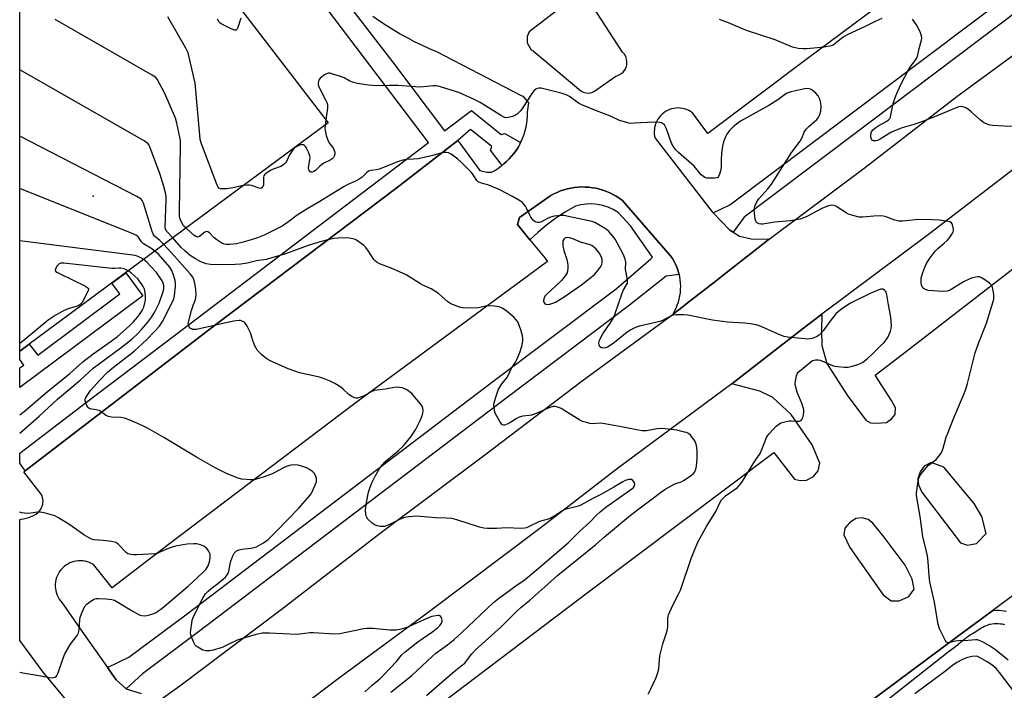
# Model space of a CAD drawing. Units: inches. Extents: x 1225769 to 1231769, y 537455 to 541455.
# Drawn here: x 1225769 to 1226159, y 540480 to 540745 of the extents above; entities that cross this region are included whole.
import ezdxf

# ---------------------------------------------------------------- set-up
doc = ezdxf.new("R2010")
doc.units = ezdxf.units.IN
doc.header["$MEASUREMENT"] = 0
for name, color, linetype in [('BLDG-Footprint', 5, 'Continuous'), ('ELEV-Spot Elevation', 7, 'Continuous'), ('TRANS-Non Street Sidewalk', 7, 'Continuous'), ('TRANS-Parking Lot', 4, 'Continuous'), ('TRANS-Road', 130, 'Continuous'), ('TRANS-Street Sidewalk', 7, 'Continuous'), ('Undefined', 1, 'Continuous')]:
    doc.layers.add(name, color=color, linetype=linetype)

msp = doc.modelspace()

# ---------------------------------------------------------------- linework, layer by layer
at = {"layer": 'BLDG-Footprint', "elevation": 429.1}
msp.add_lwpolyline([(1225803.92, 540805.78), (1225805.62, 540803.55), (1225811.22, 540808.22), (1225811.41, 540808.38), (1225816.05, 540802.33), (1225891.08, 540704.57), (1225772.79, 540617.01), (1225769.04, 540614.23), (1225769.06, 540851.6)], close=True, dxfattribs=at)
at = {"layer": 'ELEV-Spot Elevation'}
msp.add_point((1225798.1, 540675.63, 426.91), dxfattribs=at)
at = {"layer": 'TRANS-Non Street Sidewalk'}
for points in [[(1226097.66, 540469.82), (1226140.05, 540501.35), (1226153.92, 540511.67), (1226154.21, 540511.69), (1226155.31, 540511.73), (1226156.43, 540511.72), (1226157.45, 540511.66), (1226158.48, 540511.54), (1226159.42, 540511.37)], [(1226158.77, 540505.98), (1226158.27, 540506.11), (1226157.71, 540506.21), (1226156.99, 540506.29), (1226156.24, 540506.33), (1226155.37, 540506.34), (1226154.5, 540506.31), (1226153.69, 540506.25), (1226152.96, 540506.16), (1226152.47, 540506.06), (1226151.96, 540505.89), (1226151.33, 540505.64), (1226150.68, 540505.33), (1226150.03, 540504.98), (1226149.39, 540504.6), (1226147.27, 540503.27), (1226145.88, 540502.45), (1226145.2, 540502.01), (1226144.45, 540501.5), (1226143.7, 540500.94), (1226142.41, 540499.93), (1226138.65, 540496.9), (1226136.33, 540495.1), (1226099.99, 540466.6)]]:
    msp.add_lwpolyline(points, dxfattribs=at)
at = {"layer": 'TRANS-Parking Lot'}
for points in [[(1226151.4, 540782.71, 0), (1226079.96, 540729.48, 0), (1226041.18, 540700.4, 0), (1226035.14, 540708.62, 0), (1226034.42, 540709.11, 0), (1226033.66, 540709.53, 0), (1226032.86, 540709.87, 0), (1226032.04, 540710.15, 0), (1226031.19, 540710.34, 0), (1226030.33, 540710.46, 0), (1226029.46, 540710.5, 0), (1226028.59, 540710.45, 0), (1226027.73, 540710.33, 0), (1226026.88, 540710.13, 0), (1226026.06, 540709.85, 0), (1226025.27, 540709.5, 0), (1226024.51, 540709.08, 0), (1226023.79, 540708.59, 0), (1226023.12, 540708.03, 0), (1226022.51, 540707.42, 0), (1226021.95, 540706.75, 0), (1226021.46, 540706.03, 0), (1226021.03, 540705.27, 0), (1226020.68, 540704.48, 0), (1226020.4, 540703.65, 0), (1226020.2, 540702.81, 0), (1226020.08, 540701.95, 0), (1226020.04, 540701.08, 0), (1226020.07, 540700.21, 0), (1226020.19, 540699.35, 0), (1226020.36, 540698.59, 0), (1226042.98, 540669.43, 0), (1226043.37, 540669.02, 0), (1226049.96, 540662.1, 0), (1226051.2, 540661.33, 0), (1226053.83, 540659.7, 0), (1226058.42, 540658.67, 0), (1226065.51, 540658.6, 0), (1226064.47, 540657.79, 0), (1226061.19, 540655.21, 0), (1226053.99, 540649.57, 0), (1226051.99, 540647.99, 0), (1226047.25, 540644.28, 0), (1226045.15, 540642.63, 0), (1226033.11, 540633.19, 0), (1226031.59, 540632, 0), (1226031.12, 540631.63, 0), (1226030.24, 540630.98, 0), (1226028.91, 540630, 0), (1226027.48, 540628.95, 0), (1226028.12, 540630.07, 0), (1226028.68, 540631.22, 0), (1226029.17, 540632.41, 0), (1226029.59, 540633.62, 0), (1226029.93, 540634.86, 0), (1226030.19, 540636.12, 0), (1226030.38, 540637.39, 0), (1226030.48, 540638.67, 0), (1226030.5, 540639.95, 0), (1226030.45, 540641.24, 0), (1226030.31, 540642.52, 0), (1226030.1, 540643.78, 0), (1226029.91, 540644.62, 0), (1226029.81, 540645.03, 0), (1226029.44, 540646.26, 0), (1226028.99, 540647.47, 0), (1226028.47, 540648.64, 0), (1226027.88, 540649.78, 0), (1226027.22, 540650.88, 0), (1226026.49, 540651.94, 0), (1226026.4, 540652.06, 0), (1226007.3, 540673.98, 0), (1226006.14, 540674.82, 0), (1226004.94, 540675.59, 0), (1226003.7, 540676.29, 0), (1226002.42, 540676.92, 0), (1226001.11, 540677.47, 0), (1225999.77, 540677.96, 0), (1225998.4, 540678.36, 0), (1225997.01, 540678.69, 0), (1225995.61, 540678.94, 0), (1225994.19, 540679.12, 0), (1225992.77, 540679.21, 0), (1225991.34, 540679.22, 0), (1225989.92, 540679.16, 0), (1225988.5, 540679.01, 0), (1225987.09, 540678.78, 0), (1225985.7, 540678.48, 0), (1225984.32, 540678.1, 0), (1225982.97, 540677.64, 0), (1225981.65, 540677.1, 0), (1225980.36, 540676.5, 0), (1225979.1, 540675.82, 0), (1225978.72, 540675.59, 0), (1225966.74, 540667.1, 0), (1225965.99, 540664.35, 0), (1225970.88, 540658.36, 0), (1225976.75, 540651.17, 0), (1225977.87, 540649.76, 0), (1225901.04, 540593.19, 0), (1225827.7, 540537.69, 0), (1225805.59, 540520.68, 0), (1225798.19, 540529.86, 0), (1225797.42, 540530.3, 0), (1225796.61, 540530.66, 0), (1225795.77, 540530.95, 0), (1225794.9, 540531.16, 0), (1225794.03, 540531.3, 0), (1225793.14, 540531.36, 0), (1225792.25, 540531.33, 0), (1225791.37, 540531.23, 0), (1225790.5, 540531.05, 0), (1225789.65, 540530.79, 0), (1225788.83, 540530.45, 0), (1225788.04, 540530.04, 0), (1225787.29, 540529.56, 0), (1225786.58, 540529.02, 0), (1225785.93, 540528.42, 0), (1225785.34, 540527.76, 0), (1225784.8, 540527.05, 0), (1225784.34, 540526.29, 0), (1225783.94, 540525.5, 0), (1225783.62, 540524.67, 0), (1225783.37, 540523.82, 0), (1225783.2, 540522.95, 0), (1225783.1, 540522.06, 0), (1225783.09, 540521.17, 0), (1225783.16, 540520.29, 0), (1225783.31, 540519.41, 0), (1225783.53, 540518.55, 0), (1225783.84, 540517.72, 0), (1225784.21, 540516.91, 0), (1225784.66, 540516.14, 0), (1225785.17, 540515.42, 0), (1225785.38, 540515.16, 0), (1225793.64, 540503.42, 0), (1225803.78, 540489.08, 0), (1225807.26, 540484.17, 0), (1225811.1, 540480.61, 0), (1225811.18, 540480.59, 0), (1225817.06, 540478.86, 0)], [(1225987.04, 540753.4, 0), (1225970.58, 540740.64, 0), (1225969.84, 540738.81, 0), (1225969.78, 540736.27, 0), (1225971.33, 540733.46, 0), (1225972.19, 540733.09, 0), (1225990.97, 540717.26, 0), (1225991.99, 540716.72, 0), (1225993.11, 540716.44, 0), (1225994.26, 540716.41, 0), (1225995.39, 540716.64, 0), (1225996.44, 540717.13, 0), (1225997.35, 540717.84, 0), (1226004.89, 540723.06, 0), (1226005.94, 540723.41, 0), (1226006.89, 540723.95, 0), (1226007.73, 540724.67, 0), (1226008.4, 540725.55, 0), (1226008.9, 540726.53, 0), (1226009.19, 540727.6, 0), (1226009.26, 540728.7, 0), (1226009.12, 540729.79, 0), (1226008.77, 540730.84, 0), (1226008.22, 540731.8, 0), (1226007.5, 540732.63, 0), (1226003.78, 540738.27, 0), (1225994.86, 540752.06, 0)], [(1225787.43, 540476.31, 0), (1225778.27, 540487.19, 0), (1225769.03, 540499.71, 0), (1225769.04, 540547.7, 0), (1225769.57, 540547.74, 0), (1225770.6, 540547.89, 0), (1225771.61, 540548.12, 0), (1225772.6, 540548.42, 0), (1225773.56, 540548.8, 0), (1225774.49, 540549.25, 0), (1225775.38, 540549.77, 0), (1225775.46, 540549.82, 0), (1225776.02, 540550.22, 0), (1225776.53, 540550.67, 0), (1225776.99, 540551.19, 0), (1225777.39, 540551.75, 0), (1225777.71, 540552.35, 0), (1225777.97, 540552.99, 0), (1225778.15, 540553.66, 0), (1225778.25, 540554.33, 0), (1225778.28, 540555.02, 0), (1225778.22, 540555.7, 0), (1225778.09, 540556.37, 0), (1225777.88, 540557.03, 0), (1225777.59, 540557.65, 0), (1225777.58, 540557.67, 0), (1225770.66, 540566.51, 0), (1225771.26, 540566.97, 0), (1225846.66, 540624.85, 0), (1225918.33, 540679.05, 0), (1225942.29, 540697.57, 0), (1225951.07, 540685.79, 0), (1225953.76, 540685.15, 0), (1225955.68, 540685.1, 0), (1225956.95, 540685.8, 0), (1225958.18, 540686.58, 0), (1225959.37, 540687.41, 0), (1225959.84, 540687.78, 0), (1225960.51, 540688.32, 0), (1225961.6, 540689.28, 0), (1225962.63, 540690.3, 0), (1225963.6, 540691.38, 0), (1225964.52, 540692.51, 0), (1225965.37, 540693.69, 0), (1225966.15, 540694.91, 0), (1225966.87, 540696.18, 0), (1225967.19, 540696.83, 0), (1225967.51, 540697.48, 0), (1225968.08, 540698.81, 0), (1225968.58, 540700.18, 0), (1225969, 540701.57, 0), (1225969.35, 540702.98, 0), (1225969.62, 540704.41, 0), (1225969.8, 540705.85, 0), (1225969.91, 540707.3, 0), (1225969.94, 540708.75, 0), (1225969.94, 540708.86, 0), (1225970.41, 540712.51, 0), (1225968.35, 540715.07, 0), (1225967.59, 540715.28, 0), (1225934.07, 540732.66, 0), (1225931.11, 540733.94, 0), (1225928.17, 540735.28, 0), (1225925.27, 540736.7, 0), (1225922.41, 540738.19, 0), (1225919.58, 540739.74, 0), (1225916.79, 540741.37, 0), (1225914.04, 540743.06, 0), (1225911.33, 540744.81, 0), (1225908.67, 540746.63, 0)], [(1225919.55, 540462.54, 0), (1225994.03, 540518.97, 0), (1226067.34, 540574.13, 0), (1226075.56, 540563.63, 0), (1226077.79, 540563.04, 0), (1226080.23, 540563.24, 0), (1226083.08, 540564.73, 0), (1226084.89, 540566.96, 0), (1226085.56, 540569.94, 0), (1226082.45, 540577.23, 0), (1226074.24, 540589.25, 0), (1226067, 540595.95, 0), (1226061.81, 540598.41, 0), (1226050.67, 540601.34, 0), (1226068.5, 540615.14, 0), (1226080.26, 540624.24, 0), (1226086.32, 540628.94, 0), (1226086.16, 540622.36, 0), (1226086.4, 540616.46, 0), (1226088.27, 540609.42, 0), (1226096.38, 540596.82, 0), (1226103.68, 540586.99, 0), (1226105.6, 540585.85, 0), (1226107.67, 540585.74, 0), (1226109.95, 540585.94, 0), (1226111.93, 540586.09, 0), (1226113.9, 540587.44, 0), (1226115.4, 540589.19, 0), (1226115.54, 540591.86, 0), (1226113.92, 540594.68, 0), (1226107.37, 540604.8, 0), (1226118.05, 540612.9, 0), (1226192.74, 540670.76, 0)], [(1226182.01, 540532.58, 0), (1226153.92, 540511.67, 0), (1226140.05, 540501.35, 0), (1226097.66, 540469.82, 0)]]:
    msp.add_polyline3d(points, dxfattribs=at)
for points in [[(1226141.22, 540538.37, 0), (1226143.92, 540537.53, 0), (1226147.46, 540538.2, 0), (1226151.32, 540542.08, 0), (1226149.6, 540548.84, 0), (1226146.65, 540554.01, 0), (1226134.59, 540568.37, 0), (1226129.57, 540570.17, 0), (1226126.81, 540568.77, 0), (1226125.17, 540566.46, 0), (1226124.33, 540563.78, 0), (1226124.57, 540561.43, 0), (1226125.83, 540558.5, 0)], [(1226119.33, 540529.59, 0), (1226110.96, 540540.63, 0), (1226106.56, 540546.19, 0), (1226104.66, 540547.68, 0), (1226102.25, 540548.37, 0), (1226099.84, 540548.02, 0), (1226097.29, 540546.36, 0), (1226095.46, 540544.16, 0), (1226095.02, 540541.53, 0), (1226097.38, 540536.51, 0), (1226110.57, 540517.83, 0), (1226113.77, 540515.51, 0), (1226116.99, 540515.42, 0), (1226120.7, 540517.18, 0), (1226122.8, 540520.1, 0), (1226122.08, 540524.03, 0)]]:
    msp.add_polyline3d(points, close=True, dxfattribs=at)
at = {"layer": 'TRANS-Road'}
for points in [[(1225824.1, 540475.9, 0), (1225832.43, 540481.87, 0), (1225872.51, 540512.07, 0), (1225911.67, 540542.3, 0), (1225953.6, 540573.59, 0), (1225991.54, 540602.49, 0), (1226027.48, 540628.95, 0), (1226028.91, 540630, 0), (1226030.24, 540630.98, 0), (1226031.12, 540631.63, 0), (1226031.59, 540632, 0), (1226033.11, 540633.19, 0), (1226045.15, 540642.63, 0), (1226047.25, 540644.28, 0), (1226051.99, 540647.99, 0), (1226053.99, 540649.57, 0), (1226061.19, 540655.21, 0), (1226064.47, 540657.79, 0), (1226065.51, 540658.6, 0), (1226103.06, 540686.65, 0), (1226139.76, 540715.03, 0), (1226178.73, 540743.67, 0)], [(1226236.93, 540743.66, 0), (1226129.04, 540660.86, 0), (1226086.32, 540628.94, 0), (1226080.26, 540624.24, 0), (1226068.5, 540615.14, 0), (1226050.67, 540601.34, 0), (1226005.49, 540567.8, 0), (1225974.74, 540544.08, 0), (1225931.09, 540511.27, 0), (1225895.53, 540485.04, 0), (1225864.14, 540461.3, 0)]]:
    msp.add_polyline3d(points, dxfattribs=at)
at = {"layer": 'TRANS-Street Sidewalk'}
for points in [[(1225892.36, 540760.12), (1225916.48, 540728.8), (1225937.1, 540701.48), (1225947.75, 540709.47), (1225959.54, 540699.96), (1225960.91, 540700.42), (1225967.19, 540696.83), (1225966.87, 540696.18), (1225966.15, 540694.91), (1225965.37, 540693.69), (1225964.52, 540692.51), (1225963.6, 540691.38), (1225962.63, 540690.3), (1225961.6, 540689.28), (1225960.51, 540688.32), (1225959.84, 540687.78), (1225955.28, 540693.84), (1225955.82, 540695.28), (1225947.37, 540701.98), (1225942.29, 540697.57), (1225918.33, 540679.05), (1225846.66, 540624.85), (1225771.26, 540566.97), (1225769.04, 540570), (1225769.04, 540573.92), (1225795.5, 540594.05), (1225838.95, 540627), (1225930.78, 540696.77), (1225884.68, 540757.64)], [(1226164.97, 540749.76), (1226055.57, 540667.34), (1226051.2, 540661.33), (1226049.96, 540662.1), (1226043.37, 540669.02), (1226049.99, 540672.15), (1226160.62, 540755.49)]]:
    msp.add_lwpolyline(points, dxfattribs=at)
for points in [[(1226029.91, 540644.62), (1226024.73, 540643.91), (1226010.31, 540632.4), (1225961.84, 540595.94), (1225839.79, 540503.26), (1225817.66, 540486.56), (1225811.18, 540480.59), (1225811.1, 540480.61), (1225807.26, 540484.17), (1225803.78, 540489.08), (1225812.22, 540493.14), (1225834.74, 540509.96), (1225956.78, 540602.63), (1226005.02, 540638.92), (1226018.64, 540650.79), (1226019.37, 540651.51), (1226010.69, 540663.84), (1226005.75, 540669.17), (1226003.85, 540670.3), (1226001.84, 540671.22), (1225999.75, 540671.9), (1225997.58, 540672.34), (1225995.38, 540672.53), (1225993.18, 540672.47), (1225990.99, 540672.16), (1225988.86, 540671.6), (1225984.91, 540669.36), (1225981.12, 540666.89), (1225977.48, 540664.18), (1225974.02, 540661.25), (1225970.88, 540658.36), (1225965.99, 540664.35), (1225966.74, 540667.1), (1225978.72, 540675.59), (1225979.1, 540675.82), (1225980.36, 540676.5), (1225981.65, 540677.1), (1225982.97, 540677.64), (1225984.32, 540678.1), (1225985.7, 540678.48), (1225987.09, 540678.78), (1225988.5, 540679.01), (1225989.92, 540679.16), (1225991.34, 540679.22), (1225992.77, 540679.21), (1225994.19, 540679.12), (1225995.61, 540678.94), (1225997.01, 540678.69), (1225998.4, 540678.36), (1225999.77, 540677.96), (1226001.11, 540677.47), (1226002.42, 540676.92), (1226003.7, 540676.29), (1226004.94, 540675.59), (1226006.14, 540674.82), (1226007.3, 540673.98), (1226026.4, 540652.06), (1226026.49, 540651.94), (1226027.22, 540650.88), (1226027.88, 540649.78), (1226028.47, 540648.64), (1226028.99, 540647.47), (1226029.44, 540646.26), (1226029.81, 540645.03)], [(1225817.73, 540636.2), (1225769.04, 540599.86), (1225769.04, 540607.62), (1225770.61, 540608.77), (1225769.04, 540610.98), (1225769.04, 540614.23), (1225772.79, 540617.01), (1225776.19, 540612.69), (1225808.66, 540636.93), (1225805.47, 540641.2), (1225810.96, 540645.27)]]:
    msp.add_lwpolyline(points, close=True, dxfattribs=at)
at = {"layer": 'Undefined'}
msp.add_line((1225890.17, 540705.75, 436), (1225889.88, 540703.68, 436), dxfattribs=at)
for points, elevation in [([(1225834.82, 540662.92), (1225833.87, 540663.89), (1225833.28, 540664.74), (1225832.61, 540666.23), (1225832.38, 540667), (1225832.3, 540667.59), (1225832.27, 540669.38), (1225832.65, 540695.76), (1225832.6, 540697.55), (1225832.37, 540698.99), (1225831.21, 540704.43), (1225830.62, 540706.39), (1225826.45, 540716.23), (1225823.44, 540721.85), (1225822.71, 540722.71), (1225821.5, 540723.53), (1225783.12, 540745.46)], 434), ([(1225857.59, 540679.78), (1225853.29, 540678.88), (1225851.03, 540678.55), (1225849.6, 540678.47), (1225848.51, 540678.55), (1225847.82, 540678.81), (1225847.48, 540679.18), (1225847.09, 540679.91), (1225841.01, 540696.32), (1225840.48, 540698.01), (1225840.24, 540699.77), (1225838.42, 540720.29), (1225838.08, 540722.02), (1225835.64, 540732.31), (1225835.33, 540733.13), (1225834.8, 540734.19), (1225827.68, 540746.6)], 436), ([(1225856.49, 540745.98), (1225855.31, 540742.28), (1225854.96, 540741.59), (1225854.65, 540741.31), (1225854.01, 540741.32), (1225852.47, 540741.95), (1225849.01, 540743.61), (1225848.32, 540744.07), (1225847.95, 540744.46), (1225847.31, 540745.68)], 438), ([(1226110.11, 540745.9), (1226107.76, 540744.88), (1226103.24, 540742.64), (1226096.58, 540739.59), (1226094.81, 540738.51), (1226091.52, 540735.83), (1226090.8, 540735.39), (1226090.04, 540735.1), (1226087.32, 540734.6), (1226080.4, 540733.89), (1226078.96, 540733.85), (1226076.96, 540734.08), (1226074.71, 540734.54), (1226067.88, 540737.44), (1226056.54, 540741.15), (1226049.44, 540744.13), (1226045.9, 540745.54)], 438), ([(1226163.12, 540703.17), (1226158.5, 540703.26), (1226153.89, 540703.55), (1226153.05, 540703.66), (1226152.24, 540703.87), (1226150.23, 540704.78), (1226149.09, 540705.64), (1226145.43, 540709.01), (1226144.3, 540709.94), (1226143.31, 540710.53), (1226142.53, 540710.87), (1226142, 540711), (1226141.44, 540711.01), (1226140.59, 540710.88), (1226139.53, 540710.52), (1226130.94, 540707), (1226125.49, 540704.88), (1226122.75, 540703.95), (1226118.14, 540702.63), (1226115.72, 540701.71), (1226113.63, 540700.75), (1226109.4, 540698.18), (1226108.37, 540697.65), (1226107.75, 540697.45), (1226107.26, 540697.42), (1226106.79, 540697.49), (1226106.38, 540697.66), (1226106.22, 540697.79), (1226105.97, 540698.2), (1226105.78, 540698.98), (1226105.73, 540700.13), (1226105.96, 540701.04), (1226106.57, 540701.86), (1226107.65, 540702.78), (1226108.85, 540703.52), (1226112.03, 540705.22), (1226112.72, 540705.75), (1226113.22, 540706.38), (1226113.47, 540706.87), (1226113.69, 540707.62), (1226114.34, 540710.96), (1226114.75, 540712.62), (1226115.61, 540715.32), (1226116.23, 540716.91), (1226117.86, 540720.27), (1226120.59, 540725.52), (1226121.31, 540726.66), (1226123.57, 540729.62), (1226123.98, 540730.36), (1226124.17, 540730.9), (1226124.85, 540734.02), (1226125.71, 540737.33), (1226125.83, 540738.15), (1226125.77, 540739.09), (1226125.55, 540739.85), (1226125.21, 540740.64), (1226123.72, 540743.44), (1226122.22, 540745.57)], 438), ([(1225829.57, 540659.04), (1225827.29, 540661.59), (1225826.7, 540662.53), (1225826.62, 540663.21), (1225827.03, 540674.28), (1225826.97, 540675.44), (1225826.72, 540676.85), (1225826.08, 540679.4), (1225824.5, 540684.55), (1225820.69, 540694.78), (1225820.21, 540695.83), (1225819.7, 540696.49), (1225818.25, 540697.48), (1225769.05, 540725.58)], 432), ([(1226160.05, 540491.96), (1226155, 540496.14), (1226152.68, 540497.65), (1226149.87, 540499.2), (1226148.57, 540499.81), (1226147.88, 540499.99), (1226147.06, 540500.03), (1226144.27, 540499.81), (1226140.43, 540499.65), (1226139.27, 540499.49), (1226137.06, 540498.92), (1226136.33, 540498.83), (1226135.9, 540498.92), (1226135.71, 540499.04), (1226135.09, 540499.87), (1226132.92, 540504.41), (1226132.3, 540506.06), (1226130.93, 540514.95), (1226129.08, 540523.02), (1226128.8, 540525.48), (1226128.45, 540530.87), (1226128.13, 540533.34), (1226127.79, 540535.02), (1226126.34, 540540.98), (1226125.18, 540548.86), (1226123.86, 540556.39), (1226123.78, 540557.27), (1226123.81, 540558.15), (1226124.3, 540561.97), (1226124.7, 540563.96), (1226125.15, 540564.94), (1226125.65, 540565.68), (1226128.56, 540569.09), (1226129.44, 540569.85), (1226131.51, 540571.43), (1226132.12, 540572.01), (1226133.29, 540573.53), (1226133.96, 540574.74), (1226134.34, 540575.86), (1226135.57, 540580.17), (1226136.16, 540581.85), (1226138.54, 540587.91), (1226142.38, 540596.84), (1226143.28, 540599.27), (1226143.92, 540601.45), (1226147.03, 540613.66), (1226148.39, 540617.7), (1226151.45, 540625.29), (1226154.12, 540633.97), (1226154.33, 540634.81), (1226154.42, 540635.66), (1226154.32, 540636.79), (1226154, 540638.77), (1226153.8, 540639.58), (1226153.48, 540640.32), (1226152.69, 540641.14), (1226151.24, 540642.18), (1226149.74, 540643.17), (1226148.7, 540643.62), (1226147.9, 540643.65), (1226147.06, 540643.54), (1226145.95, 540643.3), (1226144.89, 540642.93), (1226142.41, 540641.67), (1226137.48, 540638.61), (1226136.71, 540638.24), (1226135.97, 540638.03), (1226134.25, 540637.93), (1226128.41, 540638.25), (1226127.6, 540638.47), (1226126.91, 540638.85), (1226126.33, 540639.36), (1226126.04, 540639.79), (1226125.76, 540640.53), (1226125.66, 540641.09), (1226125.61, 540642.23), (1226125.67, 540643.08), (1226126.24, 540645.35), (1226127.02, 540647.49), (1226127.75, 540648.9), (1226128.84, 540650.62), (1226131.23, 540653.84), (1226132.16, 540654.82), (1226134.7, 540656.94), (1226135.92, 540658.1), (1226136.83, 540659.12), (1226137.8, 540660.5), (1226138.28, 540661.48), (1226138.39, 540662), (1226138.38, 540662.55), (1226138.05, 540664.19), (1226137.85, 540664.67), (1226137.57, 540665.07), (1226136.91, 540665.42), (1226135.54, 540665.72), (1226132.94, 540666.08), (1226130.06, 540666.28), (1226124.53, 540666.34), (1226118.29, 540665.71), (1226116.81, 540665.68), (1226115.25, 540666.05), (1226111.38, 540667.53), (1226109.99, 540667.81), (1226106.93, 540667.71), (1226102.55, 540667.26), (1226101.11, 540667.32), (1226098.59, 540667.91), (1226096.95, 540668.45), (1226095.91, 540669.03), (1226091.88, 540671.63), (1226091.16, 540671.91), (1226090.34, 540671.99), (1226088.97, 540671.77), (1226086.6, 540670.89), (1226080.38, 540667.51), (1226078.84, 540666.82), (1226077.74, 540666.49), (1226073.92, 540665.88), (1226067.75, 540665.36), (1226062.96, 540664.52), (1226062.4, 540664.52), (1226061.59, 540664.65), (1226060.86, 540664.92), (1226060.48, 540665.21), (1226060.23, 540665.65), (1226060.02, 540666.45), (1226059.73, 540668.81), (1226059.63, 540670.28), (1226059.67, 540670.86), (1226059.86, 540671.63), (1226060.64, 540673.36), (1226061.47, 540674.47), (1226065.01, 540678.53), (1226066.41, 540680.35), (1226074.5, 540692.97), (1226077.75, 540697.31), (1226078.39, 540698.48), (1226079.4, 540700.87), (1226080.16, 540702.11), (1226081.15, 540703.19), (1226084.37, 540705.95), (1226084.88, 540706.59), (1226085.49, 540707.88), (1226085.89, 540709.27), (1226086.05, 540711.01), (1226085.96, 540712.42), (1226085.57, 540714), (1226084.89, 540715.25), (1226084, 540716.32), (1226082.54, 540717.58), (1226082.09, 540717.85), (1226081.42, 540718.06), (1226080.33, 540718.13), (1226078.93, 540717.99), (1226074.16, 540716.89), (1226072.56, 540716.31), (1226071.61, 540715.74), (1226068.91, 540713.76), (1226065.39, 540711.5), (1226054.19, 540705.23), (1226052.54, 540704.13), (1226051.2, 540703.07), (1226049.79, 540701.52), (1226048.73, 540700.09), (1226048.23, 540699.04), (1226047.5, 540697.11), (1226047.01, 540695.42), (1226046.66, 540692.45), (1226046.48, 540690.07), (1226046.57, 540687.17), (1226046.4, 540686.03), (1226045.91, 540684.34), (1226045.46, 540683.34), (1226045.14, 540682.97), (1226044.93, 540682.86), (1226043.92, 540682.66), (1226041.93, 540682.65), (1226040.8, 540682.75), (1226040.06, 540682.97), (1226039.47, 540683.33), (1226038.67, 540684.09), (1226035.78, 540687.4), (1226029.6, 540692.88), (1226028.57, 540693.87), (1226027.74, 540694.95), (1226026.81, 540696.62), (1226025.14, 540701.48), (1226024.49, 540703.06), (1226024.06, 540703.76), (1226023.32, 540704.37), (1226022.86, 540704.57), (1226022.07, 540704.74), (1226019.87, 540704.89), (1226012.26, 540704.41), (1226010.81, 540704.38), (1226009.94, 540704.49), (1226008.22, 540704.94), (1226006.24, 540705.57), (1226002.68, 540707.3), (1225997.18, 540709.39), (1225991.39, 540711.72), (1225990.11, 540712.45), (1225986.47, 540715.04), (1225985.17, 540715.69), (1225983.25, 540716.33), (1225975.26, 540718.29), (1225974.42, 540718.34), (1225973.89, 540718.24), (1225973.14, 540717.93), (1225972.49, 540717.43), (1225971.6, 540716.26), (1225967.67, 540710.02), (1225966.96, 540709.19), (1225965.9, 540708.23), (1225964.76, 540707.4), (1225964.01, 540707.07), (1225962.39, 540706.7), (1225961.3, 540706.65), (1225960.61, 540706.81), (1225959.58, 540707.32), (1225951.17, 540712.62), (1225948.86, 540713.87), (1225942.69, 540716.58), (1225934.63, 540719.05), (1225933.78, 540719.21), (1225932.61, 540719.25), (1225928.73, 540718.83), (1225927.31, 540718.76), (1225918.57, 540719.37), (1225915.17, 540719.41), (1225910.17, 540719.27), (1225906.96, 540719.54), (1225902.7, 540720.17), (1225901.03, 540720.52), (1225899.62, 540721.08), (1225897.39, 540722.38), (1225896.35, 540722.84), (1225892.5, 540724.05), (1225891.68, 540724.21), (1225891.15, 540724.21), (1225890.38, 540723.96), (1225889.63, 540723.54), (1225887.91, 540722.23), (1225887.3, 540721.47), (1225887.06, 540720.49), (1225887.12, 540719.7), (1225887.4, 540718.9), (1225890.06, 540713.67), (1225890.51, 540712.61), (1225890.75, 540711.8), (1225890.83, 540711.24), (1225890.8, 540710.36), (1225890.17, 540705.75)], 436), ([(1225889.88, 540703.68), (1225889.79, 540702.42), (1225889.86, 540701.55), (1225890.33, 540699.56), (1225890.74, 540698.16), (1225891.36, 540696.89), (1225893.14, 540694.4), (1225893.47, 540693.69), (1225893.69, 540692.96), (1225893.69, 540692.17), (1225893.46, 540691.37), (1225893.19, 540690.89), (1225892.61, 540690.31), (1225891.91, 540689.88), (1225889.64, 540688.78), (1225888.91, 540688.33), (1225887.76, 540687.43), (1225886.09, 540685.79), (1225885.43, 540685.29), (1225884.78, 540685.05), (1225884.16, 540685.09), (1225883.84, 540685.33), (1225883.58, 540685.68), (1225883.39, 540686.11), (1225883.3, 540686.6), (1225883.35, 540687.68), (1225883.8, 540689.95), (1225883.89, 540690.79), (1225883.78, 540691.61), (1225883.28, 540692.98), (1225882.41, 540694.82), (1225882.11, 540695.28), (1225881.75, 540695.64), (1225881.28, 540695.85), (1225880.75, 540695.93), (1225880.19, 540695.92), (1225879.66, 540695.79), (1225878.91, 540695.44), (1225878.03, 540694.9), (1225877.62, 540694.56), (1225877.04, 540693.92), (1225875.76, 540691.95), (1225874.51, 540689.28), (1225874.2, 540688.79), (1225873.67, 540688.23), (1225873.02, 540687.77), (1225872.28, 540687.39), (1225869.32, 540686.23), (1225868.25, 540685.71), (1225866.73, 540684.79), (1225865.89, 540684.07), (1225865.64, 540683.61), (1225865.52, 540683.09), (1225865.43, 540680.14), (1225865.19, 540679.41), (1225864.79, 540678.86), (1225864.42, 540678.68), (1225863.71, 540678.73), (1225860.69, 540679.76), (1225859.84, 540679.95), (1225859.02, 540679.96), (1225857.59, 540679.78)], 436), ([(1225826.07, 540656.44), (1225824.51, 540658.01), (1225822.4, 540659.79), (1225822.1, 540660.12), (1225821.81, 540660.61), (1225821.3, 540661.98), (1225817.98, 540672.88), (1225817.51, 540673.93), (1225817.15, 540674.35), (1225816.71, 540674.69), (1225815.42, 540675.42), (1225769.05, 540699.33)], 430), ([(1226017.64, 540478.6), (1226018.72, 540480.66), (1226020.83, 540485.13), (1226021.49, 540487.08), (1226021.83, 540488.51), (1226022.29, 540493.65), (1226022.59, 540495.35), (1226023.45, 540498.41), (1226024.95, 540502.81), (1226025.34, 540504.2), (1226025.45, 540505.29), (1226025.42, 540508.56), (1226025.51, 540509.36), (1226025.66, 540509.93), (1226027.36, 540513.75), (1226029.81, 540518.42), (1226030.43, 540519.74), (1226034.68, 540532.25), (1226035.93, 540535.53), (1226037.42, 540538.89), (1226040.72, 540544.82), (1226044.36, 540550.86), (1226046.11, 540554.54), (1226046.69, 540555.5), (1226047.39, 540556.28), (1226048.2, 540557), (1226052.96, 540560.31), (1226053.95, 540561.35), (1226054.98, 540562.76), (1226059.79, 540570.79), (1226061.9, 540573.78), (1226062.66, 540575.3), (1226064.46, 540580.04), (1226064.9, 540580.8), (1226065.44, 540581.5), (1226068.3, 540584.58), (1226069.2, 540585.29), (1226070.18, 540585.85), (1226071.76, 540586.36), (1226073.4, 540586.67), (1226074.26, 540586.7), (1226076.6, 540586.52), (1226077.43, 540586.57), (1226078.13, 540586.86), (1226078.47, 540587.22), (1226078.79, 540587.96), (1226079.05, 540589.08), (1226079.2, 540590.24), (1226079.16, 540591.08), (1226078.5, 540593.23), (1226076.63, 540598.02), (1226076.03, 540600.01), (1226075.83, 540601.16), (1226075.93, 540602.54), (1226076.3, 540604.47), (1226076.56, 540605.24), (1226077.03, 540605.93), (1226078.1, 540606.93), (1226082.06, 540610.13), (1226082.81, 540610.57), (1226083.8, 540610.84), (1226084.83, 540610.86), (1226085.64, 540610.67), (1226090.59, 540608.61), (1226091.37, 540608.36), (1226092.49, 540608.17), (1226095.33, 540607.96), (1226096.74, 540607.96), (1226098.31, 540608.27), (1226100.64, 540608.98), (1226101.64, 540609.41), (1226102.59, 540609.93), (1226104.21, 540611.17), (1226106.49, 540613.27), (1226109.58, 540616.34), (1226110.8, 540617.59), (1226111.76, 540618.72), (1226112.55, 540619.95), (1226113.47, 540622.11), (1226113.78, 540623.23), (1226113.85, 540624.34), (1226113.6, 540627.75), (1226112.7, 540632.61), (1226112.07, 540636.58), (1226111.69, 540637.89), (1226111.19, 540638.46), (1226110.5, 540638.78), (1226109.73, 540638.78), (1226108.94, 540638.55), (1226105.5, 540637.05), (1226099.23, 540634.01), (1226097.64, 540633.19), (1226096.21, 540632.32), (1226094.1, 540630.93), (1226092.96, 540630.01), (1226091.93, 540629.05), (1226089.45, 540626), (1226086.83, 540622.33), (1226085.34, 540620.65), (1226084.64, 540620.18), (1226083.85, 540619.82), (1226082.47, 540619.31), (1226081.62, 540619.09), (1226080.76, 540619.01), (1226079.59, 540619.09), (1226072.84, 540619.85), (1226071.4, 540620.11), (1226069.77, 540620.72), (1226061.73, 540624.24), (1226060.37, 540624.66), (1226058.18, 540625.13), (1226055.88, 540625.39), (1226048.98, 540625.67), (1226043.14, 540626.58), (1226033.36, 540628.47), (1226031.6, 540628.59), (1226028.66, 540628.62), (1226027.79, 540628.54), (1226026.98, 540628.31), (1226023.35, 540626.45), (1226022.27, 540626.01), (1226020.56, 540625.56), (1226014.21, 540624.18), (1226012.57, 540623.64), (1226010.79, 540622.73), (1226009.33, 540621.83), (1226004.36, 540617.74), (1226002.26, 540616.25), (1226001.51, 540615.86), (1226000.73, 540615.6), (1225999.95, 540615.48), (1225999.21, 540615.58), (1225998.57, 540615.98), (1225998.22, 540616.59), (1225998.12, 540617.58), (1225998.4, 540618.67), (1225999.67, 540621.08), (1226002.91, 540625.69), (1226003.77, 540627.17), (1226004.41, 540628.8), (1226007.32, 540637.26), (1226007.8, 540638.26), (1226009.11, 540640.46), (1226009.4, 540641.17), (1226009.49, 540641.68), (1226009.35, 540643.34), (1226008.71, 540646.51), (1226008.78, 540649.41), (1226008.58, 540650.69), (1226007.84, 540652.39), (1226005.42, 540657.07), (1226004.53, 540658.59), (1226003.64, 540659.79), (1226002.09, 540661.62), (1226001.09, 540662.5), (1225998.84, 540663.91), (1225996.5, 540665.15), (1225995.46, 540665.55), (1225994.23, 540665.89), (1225985.49, 540667.72), (1225984.38, 540667.89), (1225983.46, 540667.94), (1225981.79, 540667.83), (1225980.41, 540667.65), (1225979.07, 540667.27), (1225977.51, 540666.66), (1225975.22, 540665.31), (1225974.71, 540665.2), (1225973.91, 540665.19), (1225973.39, 540665.27), (1225972.9, 540665.45), (1225972.09, 540666.15), (1225971.23, 540667.28), (1225970.65, 540668.27), (1225969.56, 540670.88), (1225969.17, 540671.62), (1225968.52, 540672.45), (1225967.76, 540673.18), (1225966.54, 540674), (1225964, 540675.47), (1225958.72, 540678.2), (1225954.21, 540680.03), (1225953.13, 540680.39), (1225951.32, 540680.8), (1225950.42, 540681.22), (1225949.89, 540681.76), (1225948.73, 540683.61), (1225947.86, 540684.76), (1225943.7, 540689.05), (1225942.33, 540690.19), (1225939.73, 540692.16), (1225938.72, 540692.7), (1225937.89, 540692.87), (1225936.74, 540692.86), (1225935.97, 540692.73), (1225932.46, 540691.71), (1225926.69, 540690.42), (1225924.7, 540690.17), (1225921.74, 540690.05), (1225920.57, 540689.87), (1225918.89, 540689.29), (1225911.25, 540686.27), (1225910.14, 540686.02), (1225907.94, 540685.72), (1225907.03, 540685.43), (1225906.21, 540684.88), (1225904.44, 540683.17), (1225903.31, 540682.38), (1225901.84, 540681.56), (1225898.83, 540680.24), (1225897.32, 540679.46), (1225887.79, 540673.49), (1225882.95, 540670.75), (1225878.85, 540668.12), (1225874.96, 540665.16), (1225872.8, 540663.75), (1225865.74, 540660.16), (1225863.08, 540659.06), (1225860.58, 540658.26), (1225856.85, 540657.2), (1225854.81, 540656.73), (1225852.17, 540656.49), (1225850.76, 540656.51), (1225849.95, 540656.62), (1225848.93, 540657.03), (1225847.02, 540658.32), (1225845.89, 540659.22), (1225844.12, 540661.04), (1225843.51, 540661.48), (1225842.9, 540661.57), (1225842.3, 540661.39), (1225841.73, 540661), (1225840.15, 540659.58), (1225839.69, 540659.43), (1225839.19, 540659.47), (1225838.72, 540659.65), (1225838.06, 540660.08), (1225834.82, 540662.92)], 434), ([(1225822.51, 540653.81), (1225820.85, 540655.06), (1225818.62, 540656.27), (1225817.96, 540656.73), (1225817.28, 540657.5), (1225815.92, 540659.55), (1225815.27, 540660.07), (1225814.22, 540660.58), (1225769.05, 540678.62)], 428), ([(1225818.02, 540650.49), (1225817.2, 540651.09), (1225816.18, 540651.63), (1225815.11, 540652), (1225813.8, 540652.26), (1225769.05, 540657.97)], 426), ([(1225915.8, 540479.36), (1225924.18, 540485.93), (1225932.16, 540493.5), (1225933.7, 540494.73), (1225938.26, 540498.09), (1225940.84, 540500.21), (1225943.89, 540502.97), (1225956.47, 540514.75), (1225958.46, 540516.35), (1225963.33, 540519.94), (1225965.48, 540521.48), (1225968.45, 540523.45), (1225974.18, 540528.24), (1225985.94, 540538.45), (1225990.44, 540542.92), (1225994.51, 540546.66), (1225997.15, 540549.36), (1225998.63, 540550.69), (1226000.87, 540552.47), (1226011.23, 540559.75), (1226011.83, 540560.34), (1226012.25, 540561.01), (1226012.36, 540561.47), (1226012.18, 540562.18), (1226011.59, 540563.04), (1226011, 540563.46), (1226010.51, 540563.53), (1226009.97, 540563.48), (1226008.59, 540563.05), (1226007.59, 540562.54), (1226004.1, 540560.43), (1225999.19, 540557.64), (1225995.76, 540555.93), (1225990.94, 540553.34), (1225989.91, 540552.88), (1225989.08, 540552.62), (1225985.74, 540551.93), (1225984.71, 540551.62), (1225983.75, 540551.11), (1225980.66, 540549.09), (1225979.12, 540548.24), (1225978.08, 540547.85), (1225974.71, 540546.84), (1225970.27, 540544.72), (1225969.46, 540544.4), (1225968.7, 540544.22), (1225967.3, 540544.13), (1225961.65, 540544.38), (1225957.64, 540544.08), (1225954.11, 540544.13), (1225952.64, 540544.22), (1225950.93, 540544.62), (1225941.98, 540547.5), (1225940.01, 540548), (1225937.73, 540548.23), (1225933.57, 540548.37), (1225926.04, 540548.94), (1225922.88, 540548.75), (1225922.03, 540548.62), (1225920.89, 540548.31), (1225919.24, 540547.7), (1225915.32, 540545.71), (1225913.4, 540544.94), (1225912.58, 540544.85), (1225911.76, 540544.9), (1225910.4, 540545.14), (1225909.63, 540545.4), (1225908.47, 540546.22), (1225906.79, 540547.83), (1225906.19, 540548.74), (1225905.93, 540549.76), (1225905.88, 540551.48), (1225906.16, 540554.34), (1225906.99, 540558.43), (1225907.48, 540560.09), (1225908.37, 540562.17), (1225909.66, 540564.78), (1225911.27, 540567.55), (1225912.37, 540569.26), (1225913.51, 540570.45), (1225918.73, 540574.78), (1225920.83, 540576.74), (1225923.72, 540580.33), (1225925.59, 540583.16), (1225926.59, 540584.96), (1225927.51, 540586.84), (1225928.09, 540588.36), (1225928.45, 540589.7), (1225928.59, 540590.84), (1225928.52, 540591.68), (1225928.26, 540592.48), (1225927.63, 540593.46), (1225924.71, 540596.91), (1225924.09, 540597.56), (1225923.29, 540598.23), (1225922.39, 540598.83), (1225921.33, 540599.36), (1225920.28, 540599.72), (1225919.21, 540599.94), (1225918.36, 540599.97), (1225917.22, 540599.88), (1225913.76, 540599.19), (1225910.45, 540598.86), (1225909.33, 540598.67), (1225908.07, 540598.2), (1225905.27, 540596.6), (1225904.23, 540596.13), (1225902.64, 540595.7), (1225902.12, 540595.66), (1225901.6, 540595.74), (1225900.6, 540596.2), (1225899.17, 540597.15), (1225896.93, 540599.26), (1225896.06, 540599.95), (1225893.64, 540601.44), (1225891.89, 540602.36), (1225889.26, 540603.41), (1225887.65, 540603.96), (1225879.75, 540605.75), (1225878.33, 540606.17), (1225875.25, 540607.25), (1225870.16, 540609.47), (1225867.65, 540610.74), (1225866.44, 540611.45), (1225864.86, 540612.81), (1225862.98, 540614.72), (1225862.52, 540615.42), (1225861.94, 540616.68), (1225861.24, 540618.52), (1225860.28, 540621.52), (1225859.06, 540624.1), (1225858.63, 540624.83), (1225858.13, 540625.47), (1225857.69, 540625.82), (1225856.94, 540626.19), (1225856.4, 540626.34), (1225855.84, 540626.38), (1225853.55, 540626.08), (1225839.03, 540622.89), (1225837.93, 540622.82), (1225837.41, 540622.89), (1225836.93, 540623.06), (1225836.53, 540623.35), (1225836.05, 540623.93), (1225835.75, 540624.61), (1225835.71, 540625.16), (1225835.88, 540626.31), (1225837.04, 540630.37), (1225837.78, 540632.74), (1225838.54, 540634.72), (1225838.77, 540635.69), (1225838.84, 540636.74), (1225838.69, 540638.73), (1225838.37, 540641.09), (1225838.09, 540642.24), (1225837.47, 540643.48), (1225836.48, 540644.87), (1225830.32, 540651.87), (1225826.07, 540656.44)], 430), ([(1225929.9, 540477.98), (1225940.06, 540486.85), (1225943.7, 540489.7), (1225945.06, 540490.85), (1225945.84, 540491.72), (1225947.92, 540494.56), (1225949.28, 540496.11), (1225959.48, 540505.21), (1225965.53, 540511.28), (1225967.26, 540512.83), (1225970.89, 540515.69), (1225979.11, 540523.15), (1225981.95, 540525.64), (1225996.95, 540537.79), (1226000.37, 540540.8), (1226010.61, 540549.32), (1226014.95, 540552.71), (1226019.27, 540555.81), (1226022.58, 540558.4), (1226024.2, 540559.54), (1226027.68, 540561.55), (1226028.56, 540561.93), (1226030.63, 540562.62), (1226031.55, 540563.07), (1226034.25, 540564.8), (1226035.39, 540565.69), (1226036.1, 540566.57), (1226036.49, 540567.51), (1226036.73, 540568.8), (1226036.97, 540571.68), (1226037.06, 540573.67), (1226037.02, 540575.02), (1226036.75, 540576.88), (1226036.31, 540578.2), (1226035.94, 540578.97), (1226035.3, 540579.9), (1226034.39, 540580.97), (1226033.56, 540581.69), (1226032.82, 540582.02), (1226032.01, 540582.26), (1226028.96, 540582.94), (1226024.39, 540583.54), (1226022.4, 540583.67), (1226021.25, 540583.54), (1226016.95, 540582.78), (1226015.32, 540582.71), (1226013.87, 540582.96), (1226007.81, 540584.25), (1226000.44, 540585.57), (1225998.76, 540585.72), (1225995.44, 540585.57), (1225994.59, 540585.66), (1225993.72, 540585.86), (1225991.72, 540586.46), (1225990.62, 540586.92), (1225983.29, 540591.57), (1225982.24, 540592.03), (1225980.88, 540592.33), (1225980.08, 540592.33), (1225978.77, 540591.98), (1225973.37, 540589.62), (1225971.46, 540588.9), (1225970.63, 540588.74), (1225968.11, 540588.52), (1225966.6, 540588.14), (1225965.24, 540587.48), (1225963.18, 540586.02), (1225962.18, 540585.46), (1225960.85, 540585), (1225960.36, 540584.97), (1225959.94, 540585.13), (1225959.58, 540585.47), (1225958.97, 540586.4), (1225957.16, 540589.79), (1225956.91, 540590.59), (1225956.69, 540591.96), (1225956.62, 540593.07), (1225956.69, 540593.79), (1225957.2, 540595.69), (1225958.49, 540599.23), (1225959.9, 540601.48), (1225961.68, 540603.69), (1225962.3, 540604.62), (1225963.63, 540607.51), (1225965.11, 540609.93), (1225965.66, 540610.97), (1225966.82, 540613.72), (1225967.65, 540616.18), (1225968.05, 540618.2), (1225968.03, 540619.33), (1225967.89, 540620.32), (1225967.36, 540622.24), (1225966.72, 540624.1), (1225966.02, 540625.8), (1225965.48, 540626.71), (1225964.47, 540627.74), (1225961.3, 540630.35), (1225959.92, 540631.26), (1225958.64, 540631.78), (1225956.9, 540632.03), (1225954.56, 540632.14), (1225953.46, 540632.02), (1225950.45, 540631.4), (1225945.03, 540631.24), (1225944.18, 540631.36), (1225943.35, 540631.59), (1225939.58, 540633.02), (1225938.38, 540633.79), (1225934.65, 540637.04), (1225933.28, 540638.04), (1225931.82, 540638.89), (1225928.55, 540640.36), (1225927.53, 540640.89), (1225921.87, 540644.49), (1225915.71, 540647.27), (1225911.41, 540648.82), (1225910.41, 540649.3), (1225909.72, 540649.83), (1225909.15, 540650.5), (1225906.72, 540654.28), (1225905.83, 540655.46), (1225904.99, 540656.2), (1225903.15, 540657.54), (1225902.2, 540658.15), (1225901.44, 540658.51), (1225899.54, 540658.98), (1225898.14, 540659.13), (1225895.03, 540658.99), (1225893.33, 540658.8), (1225889.85, 540658.03), (1225886.99, 540657.29), (1225883.08, 540656.02), (1225874.22, 540652.8), (1225866.49, 540650.59), (1225862.71, 540649.97), (1225859.01, 540649.1), (1225856.54, 540648.73), (1225854.22, 540648.59), (1225846.82, 540648.37), (1225844.48, 540648.55), (1225842.77, 540648.86), (1225841.68, 540649.22), (1225840.64, 540649.67), (1225838.64, 540650.74), (1225836.53, 540652.13), (1225834.3, 540654.02), (1225832.95, 540655.34), (1225829.57, 540659.04)], 432), ([(1225905.56, 540479.45), (1225908.52, 540482.14), (1225911.46, 540484.61), (1225912.83, 540485.88), (1225918.03, 540491.52), (1225920.13, 540493.98), (1225921.48, 540495.3), (1225926.5, 540499.22), (1225932.48, 540503.32), (1225934.47, 540504.89), (1225935.23, 540505.7), (1225935.84, 540506.59), (1225936.12, 540507.3), (1225936.14, 540507.85), (1225935.86, 540508.9), (1225935.42, 540509.47), (1225935.01, 540509.62), (1225934.52, 540509.65), (1225932.9, 540509.45), (1225932.09, 540509.24), (1225931.03, 540508.84), (1225922.15, 540504.88), (1225919.47, 540504.12), (1225917.86, 540503.85), (1225916.54, 540503.81), (1225915.39, 540503.87), (1225908.89, 540504.5), (1225906.53, 540504.5), (1225905.08, 540504.34), (1225902.06, 540503.67), (1225895.64, 540502.47), (1225893.59, 540502.23), (1225885.32, 540502.87), (1225883.85, 540502.78), (1225879.82, 540502.22), (1225878.68, 540502.14), (1225867.8, 540502.67), (1225866.04, 540502.71), (1225864.89, 540502.63), (1225862.61, 540502.2), (1225856.66, 540500.5), (1225855.1, 540499.86), (1225851.56, 540498.14), (1225849.13, 540497.07), (1225845.57, 540496.01), (1225844.19, 540495.74), (1225842.6, 540495.74), (1225841.54, 540496), (1225839.49, 540497.08), (1225838.81, 540497.58), (1225838.44, 540497.99), (1225837.91, 540498.98), (1225837.14, 540500.87), (1225836.77, 540501.96), (1225836.62, 540502.84), (1225836.67, 540504.02), (1225837.08, 540506.69), (1225837.32, 540507.85), (1225837.7, 540508.93), (1225840.63, 540515.11), (1225841.63, 540516.83), (1225842.58, 540518.22), (1225843.55, 540519.26), (1225844.61, 540520.22), (1225847.43, 540522.33), (1225849.54, 540524.01), (1225850.39, 540524.84), (1225851.11, 540525.77), (1225851.46, 540526.47), (1225851.71, 540527.22), (1225852.24, 540530.02), (1225852.55, 540531.14), (1225853.37, 540533.34), (1225853.92, 540534.31), (1225854.85, 540535.21), (1225855.83, 540535.65), (1225856.93, 540535.87), (1225860.65, 540536.3), (1225861.7, 540536.54), (1225862.68, 540536.88), (1225865.46, 540538.43), (1225866.43, 540539.06), (1225867.33, 540539.79), (1225870.67, 540543.08), (1225879.48, 540552.19), (1225883.79, 540557.15), (1225884.31, 540557.87), (1225884.74, 540558.65), (1225886.08, 540561.64), (1225886.38, 540562.75), (1225886.4, 540563.83), (1225886.15, 540564.85), (1225885.5, 540565.99), (1225884.91, 540566.6), (1225883.72, 540567.47), (1225882.43, 540568.15), (1225880.55, 540568.8), (1225879.18, 540569.15), (1225877.75, 540569.25), (1225876.31, 540569.14), (1225874.88, 540568.74), (1225873.44, 540568.1), (1225870.02, 540566.28), (1225868.89, 540565.77), (1225865.71, 540564.58), (1225862.2, 540563.47), (1225861.38, 540563.31), (1225860.21, 540563.31), (1225856.96, 540563.67), (1225855.52, 540563.96), (1225851.16, 540565.75), (1225846.4, 540568.09), (1225838.98, 540572.3), (1225826.09, 540580.15), (1225819.56, 540583.75), (1225817.75, 540584.67), (1225812.33, 540587.11), (1225810.48, 540587.81), (1225809.07, 540588.02), (1225805.32, 540588.17), (1225804.2, 540588.38), (1225803.17, 540588.86), (1225801.15, 540590.33), (1225800.46, 540590.72), (1225799.29, 540591.11), (1225796.82, 540591.49), (1225796.37, 540591.7), (1225796.01, 540592.06), (1225795.59, 540592.76), (1225795.15, 540593.81), (1225794.93, 540594.61), (1225794.9, 540595.13), (1225795.04, 540595.62), (1225795.41, 540596.34), (1225797.07, 540598.66), (1225800.73, 540602.76), (1225803.81, 540605.94), (1225805.46, 540607.37), (1225814.33, 540614.25), (1225819.2, 540618.73), (1225822.45, 540622.13), (1225824.28, 540624.2), (1225825.49, 540625.97), (1225829.38, 540633.48), (1225829.95, 540634.98), (1225830.29, 540636.26), (1225830.72, 540639.94), (1225830.68, 540641.07), (1225830.52, 540642.19), (1225829.93, 540644.38), (1225829.23, 540646.21), (1225828.4, 540647.55), (1225824.89, 540651.62), (1225823.9, 540652.62), (1225822.51, 540653.81)], 428), ([(1225811.99, 540646.03), (1225810.33, 540646.8), (1225809.19, 540647.04), (1225808.32, 540647.08), (1225806.61, 540646.94), (1225805.43, 540646.99), (1225786.49, 540649.1), (1225785.35, 540649.11), (1225784.62, 540648.83), (1225783.86, 540648.02), (1225783.16, 540646.81), (1225783.06, 540646.15), (1225783.3, 540645.79), (1225783.71, 540645.48), (1225784.73, 540644.93), (1225795.05, 540639.93), (1225795.76, 540639.5), (1225796.1, 540639.17), (1225796.2, 540638.99), (1225796.22, 540638.56), (1225795.98, 540637.83), (1225793.68, 540633.45), (1225793.15, 540632.82), (1225792.45, 540632.39), (1225791.37, 540631.96), (1225787.84, 540630.88), (1225785.79, 540629.93), (1225783.01, 540628.37), (1225780.35, 540626.47), (1225770.24, 540618.18), (1225769.04, 540617.33)], 424), ([(1225769.04, 540589.04), (1225770.86, 540590.44), (1225779.85, 540598.12), (1225788.84, 540605.48), (1225794.06, 540610.1), (1225798.07, 540613.17), (1225805.24, 540618.17), (1225807.68, 540620.02), (1225810.03, 540622), (1225812.61, 540624.37), (1225814, 540625.8), (1225815.63, 540627.68), (1225816.49, 540628.77), (1225817.27, 540629.92), (1225817.79, 540630.9), (1225818.09, 540631.7), (1225818.56, 540633.34), (1225818.78, 540634.45), (1225818.84, 540635.82), (1225818.72, 540637.45), (1225818.36, 540638.78), (1225817.94, 540639.79), (1225817.49, 540640.55), (1225816.45, 540641.99), (1225815.74, 540642.86), (1225814.63, 540644), (1225813.09, 540645.29), (1225811.99, 540646.03)], 424), ([(1226162.98, 540478.84), (1226156.64, 540487.17), (1226155.33, 540488.71), (1226153.62, 540490.1), (1226151.73, 540491.35), (1226148.72, 540493.1), (1226147.94, 540493.42), (1226147.39, 540493.53), (1226145.72, 540493.42), (1226143.58, 540492.95), (1226141.92, 540492.27), (1226139.7, 540491.01), (1226138.05, 540489.89), (1226134.92, 540487.35), (1226123.1, 540478.7)], 434)]:
    msp.add_lwpolyline(points, dxfattribs=dict(at, elevation=elevation))
at = {"layer": 'Undefined', "elevation": 432}
msp.add_lwpolyline([(1225985.64, 540659.23), (1225984.79, 540659.04), (1225984.25, 540658.6), (1225983.9, 540657.92), (1225983.82, 540657.09), (1225983.93, 540655.91), (1225984.22, 540654.15), (1225985.51, 540650.49), (1225985.78, 540649.2), (1225985.86, 540648.15), (1225985.82, 540646.99), (1225985.73, 540646.13), (1225985.54, 540645.31), (1225984.83, 540644.07), (1225983.36, 540642.25), (1225981, 540640), (1225977.64, 540636.98), (1225976.77, 540635.97), (1225976.34, 540635.01), (1225976.22, 540634), (1225976.47, 540633.36), (1225976.78, 540633.03), (1225977.18, 540632.81), (1225977.95, 540632.74), (1225978.8, 540632.87), (1225979.93, 540633.19), (1225980.97, 540633.67), (1225984.39, 540635.78), (1225991.23, 540640.49), (1225995.12, 540643.5), (1225996.4, 540644.62), (1225997.17, 540645.5), (1225998.59, 540647.36), (1225999.29, 540648.6), (1225999.44, 540649.36), (1225999.42, 540650.42), (1225999.3, 540651.01), (1225998.9, 540652.01), (1225998.28, 540653.2), (1225997.01, 540654.65), (1225996.02, 540655.55), (1225995.32, 540656.05), (1225994.36, 540656.48), (1225991.3, 540657.31), (1225987.89, 540658.74), (1225986.48, 540659.13)], close=True, dxfattribs=at)
at = {"layer": 'Undefined'}
for points in [[(1225769.04, 540581.78, 426), (1225776.7, 540588.6, 426), (1225783.99, 540595.33, 426), (1225792.9, 540602.79, 426), (1225798.09, 540607.49, 426), (1225800.59, 540609.4, 426), (1225809.2, 540615.69, 426), (1225813.35, 540618.99, 426), (1225815.65, 540621.12, 426), (1225817.28, 540622.81, 426), (1225819.72, 540625.71, 426), (1225821.3, 540627.83, 426), (1225822.5, 540629.84, 426), (1225823.58, 540631.92, 426), (1225824.18, 540633.25, 426), (1225825.89, 540638.21, 426), (1225826.1, 540639.26, 426), (1225826.1, 540640.25, 426), (1225825.84, 540641.19, 426), (1225825.36, 540642.14, 426), (1225823.1, 540645.38, 426), (1225820.97, 540647.79, 426), (1225819.27, 540649.42, 426), (1225818.02, 540650.49, 426)], [(1225769.03, 540487.23, 426), (1225770.23, 540486.95, 426), (1225777.35, 540485.82, 426), (1225780.77, 540485.13, 426), (1225781.6, 540485.03, 426), (1225782.37, 540485.09, 426), (1225783.04, 540485.32, 426), (1225783.42, 540485.57, 426), (1225783.75, 540485.98, 426), (1225784.21, 540487, 426), (1225786.17, 540492.83, 426), (1225786.83, 540494.44, 426), (1225789.12, 540498.28, 426), (1225791.71, 540501.79, 426), (1225792.3, 540502.76, 426), (1225792.48, 540503.28, 426), (1225792.61, 540504.11, 426), (1225792.83, 540508.08, 426), (1225793.02, 540508.92, 426), (1225793.5, 540510.32, 426), (1225794.37, 540512.53, 426), (1225794.94, 540513.53, 426), (1225795.55, 540514.15, 426), (1225796.96, 540515.23, 426), (1225798.2, 540516.01, 426), (1225798.73, 540516.23, 426), (1225799.28, 540516.33, 426), (1225800.15, 540516.36, 426), (1225803.1, 540516.23, 426), (1225805.44, 540516.03, 426), (1225806.5, 540515.67, 426), (1225808.51, 540514.61, 426), (1225812.8, 540511.89, 426), (1225816.27, 540509.98, 426), (1225817.33, 540509.67, 426), (1225818.45, 540509.58, 426), (1225819.28, 540509.64, 426), (1225820.36, 540509.9, 426), (1225821.69, 540510.34, 426), (1225822.72, 540510.78, 426), (1225823.97, 540511.51, 426), (1225825.41, 540512.54, 426), (1225835.69, 540521.24, 426), (1225841.39, 540526.52, 426), (1225842.8, 540528.01, 426), (1225843.53, 540529.26, 426), (1225844.13, 540530.92, 426), (1225844.37, 540532.55, 426), (1225844.32, 540533.89, 426), (1225844.15, 540534.44, 426), (1225843.78, 540535.24, 426), (1225843.08, 540536.18, 426), (1225841.9, 540537.06, 426), (1225840.61, 540537.6, 426), (1225839.01, 540537.96, 426), (1225837.9, 540538.03, 426), (1225835.31, 540537.86, 426), (1225833.59, 540537.62, 426), (1225830.19, 540536.91, 426), (1225828.52, 540536.45, 426), (1225826.88, 540535.81, 426), (1225824.25, 540534.53, 426), (1225823.42, 540534.24, 426), (1225822.57, 540534.06, 426), (1225815.27, 540533.64, 426), (1225814.09, 540533.65, 426), (1225812.92, 540533.79, 426), (1225811.82, 540534.11, 426), (1225811.2, 540534.54, 426), (1225808.12, 540537.8, 426), (1225807.49, 540538.32, 426), (1225807, 540538.57, 426), (1225805.29, 540538.94, 426), (1225802.01, 540539.33, 426), (1225798.3, 540539.66, 426), (1225797.49, 540539.9, 426), (1225796.2, 540540.5, 426), (1225794.44, 540541.52, 426), (1225788.83, 540545.49, 426), (1225784.44, 540548.26, 426), (1225782.91, 540549.05, 426), (1225779.24, 540550.15, 426), (1225777.25, 540550.6, 426), (1225776.11, 540550.58, 426), (1225773.39, 540550.13, 426), (1225771.97, 540550.06, 426), (1225769.91, 540550.26, 426), (1225769.04, 540550.53, 426)]]:
    msp.add_polyline3d(points, dxfattribs=at)

doc.saveas('drawing.dxf')
